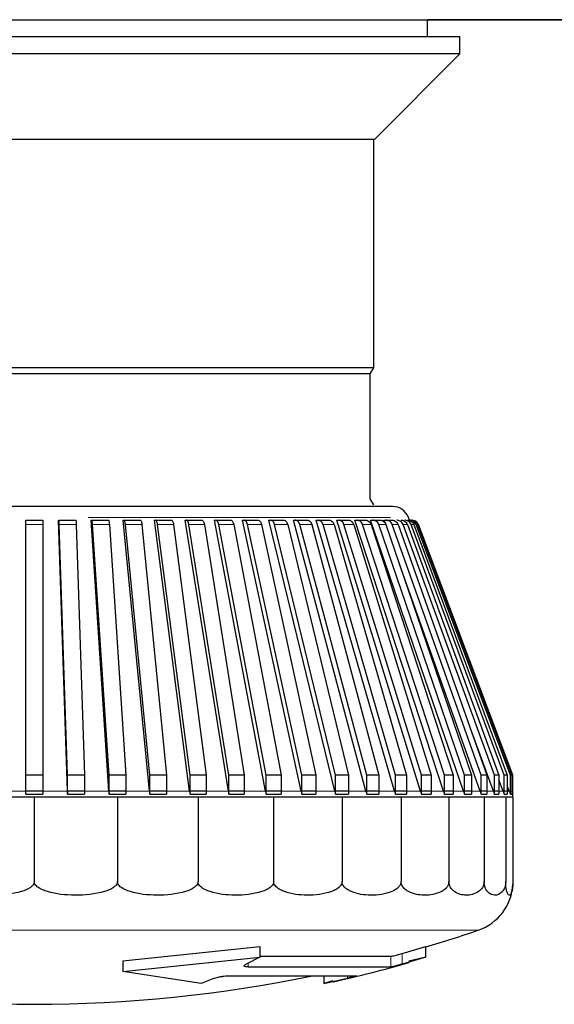
# Model space of a CAD drawing. Units: millimetres. Extents: x 54 to 371, y 9 to 280.
# Drawn here: x 177 to 178, y 9 to 10 of the extents above; entities that cross this region are included whole.
import ezdxf

# ---------------------------------------------------------------- set-up
doc = ezdxf.new("R2010")
doc.units = ezdxf.units.MM

msp = doc.modelspace()

# ---------------------------------------------------------------- linework, layer by layer
at = {"color": 7, "linetype": 'Continuous', "lineweight": 25}
for p, q in [((174.7403, 10.4122), (214.0603, 10.4122)), ((177.9903, 10.3872), (177.9903, 10.4122)), ((190.9649, 10.4121), (177.9903, 10.4121)), ((178.0378, 10.3872), (176.7928, 10.3872)), ((178.0378, 10.3622), (178.0378, 10.3872)), ((178.0378, 10.3622), (176.7928, 10.3622)), ((177.9128, 10.2372), (178.0378, 10.3622)), ((177.9128, 10.2372), (176.9178, 10.2372)), ((177.9116, 9.9032), (177.9116, 10.2372)), ((177.9116, 9.9032), (176.9191, 9.9032)), ((177.9066, 9.8945), (177.9116, 9.9032)), ((177.9066, 9.8945), (176.9241, 9.8945)), ((177.9066, 9.7118), (177.9066, 9.8945)), ((177.9392, 9.7007), (176.8914, 9.7007)), ((177.9116, 9.7032), (177.9066, 9.7118)), ((177.9641, 9.6807), (177.9626, 9.6845)), ((177.4028, 9.6807), (177.4278, 9.6807)), ((177.4028, 9.3082), (177.4028, 9.6742)), ((177.4278, 9.6742), (177.4278, 9.3082)), ((177.4637, 9.2845), (177.4507, 9.6807)), ((177.4507, 9.6807), (177.451, 9.6807)), ((177.451, 9.6807), (177.4759, 9.6807)), ((177.4639, 9.3082), (177.4518, 9.6742)), ((177.4767, 9.6742), (177.4888, 9.3082)), ((177.5243, 9.2845), (177.4983, 9.6807)), ((177.4983, 9.6807), (177.4989, 9.6807)), ((177.4989, 9.6807), (177.5235, 9.6807)), ((177.5246, 9.3082), (177.5005, 9.6742)), ((177.5252, 9.6742), (177.5492, 9.3082)), ((177.584, 9.2845), (177.5452, 9.6807)), ((177.5452, 9.6807), (177.5462, 9.6807)), ((177.5462, 9.6807), (177.5703, 9.6807)), ((177.5844, 9.3082), (177.5486, 9.6742)), ((177.5727, 9.6742), (177.6085, 9.3082)), ((177.6424, 9.2845), (177.5912, 9.6807)), ((177.5912, 9.6807), (177.5925, 9.6807)), ((177.5925, 9.6807), (177.6159, 9.6807)), ((177.643, 9.3082), (177.5957, 9.6742)), ((177.6191, 9.6742), (177.6665, 9.3082)), ((177.6991, 9.2845), (177.6358, 9.6807)), ((177.6358, 9.6807), (177.6374, 9.6807)), ((177.6374, 9.6807), (177.66, 9.6807)), ((177.6998, 9.3082), (177.6413, 9.6742)), ((177.664, 9.6742), (177.7224, 9.3082)), ((177.7536, 9.2845), (177.6788, 9.6807)), ((177.6788, 9.6807), (177.6806, 9.6807)), ((177.6806, 9.6807), (177.7023, 9.6807)), ((177.7544, 9.3082), (177.6853, 9.6742)), ((177.7069, 9.6742), (177.7761, 9.3082)), ((177.8056, 9.2845), (177.7197, 9.6807)), ((177.7197, 9.6807), (177.7218, 9.6807)), ((177.7218, 9.6807), (177.7423, 9.6807)), ((177.8065, 9.3082), (177.7272, 9.6742)), ((177.7477, 9.6742), (177.827, 9.3082)), ((177.8546, 9.2845), (177.7584, 9.6807)), ((177.7584, 9.6807), (177.7607, 9.6807)), ((177.7607, 9.6807), (177.7799, 9.6807)), ((177.8556, 9.3082), (177.7667, 9.6742)), ((177.7859, 9.6742), (177.8748, 9.3082)), ((177.9002, 9.2845), (177.7944, 9.6807)), ((177.7944, 9.6807), (177.797, 9.6807)), ((177.797, 9.6807), (177.8146, 9.6807)), ((177.9014, 9.3082), (177.8036, 9.6742)), ((177.8213, 9.6742), (177.9191, 9.3082)), ((177.9422, 9.2845), (177.8275, 9.6807)), ((177.8275, 9.6807), (177.8303, 9.6807)), ((177.8303, 9.6807), (177.8464, 9.6807)), ((177.9434, 9.3082), (177.8375, 9.6742)), ((177.8536, 9.6742), (177.9595, 9.3082)), ((177.9802, 9.2845), (177.8575, 9.6807)), ((177.8575, 9.6807), (177.8605, 9.6807)), ((177.8605, 9.6807), (177.8748, 9.6807)), ((177.9815, 9.3082), (177.8682, 9.6742)), ((177.8825, 9.6742), (177.9958, 9.3082)), ((178.0138, 9.2845), (177.8842, 9.6807)), ((177.8842, 9.6807), (177.8873, 9.6807)), ((177.8873, 9.6807), (177.8998, 9.6807)), ((178.0152, 9.3082), (177.8954, 9.6742)), ((178.0429, 9.2845), (177.9072, 9.6807)), ((177.9072, 9.6807), (177.9105, 9.6807)), ((177.9079, 9.6742), (178.0277, 9.3082)), ((177.9105, 9.6807), (177.9211, 9.6807)), ((178.0444, 9.3082), (177.919, 9.6742)), ((177.9278, 9.6772), (177.9266, 9.6807)), ((177.9266, 9.6807), (177.93, 9.6807)), ((177.9296, 9.6742), (178.0549, 9.3082)), ((177.93, 9.6807), (177.9385, 9.6807)), ((178.0687, 9.3082), (177.9388, 9.6742)), ((177.9423, 9.6797), (177.942, 9.6807)), ((177.9473, 9.6742), (178.0773, 9.3082)), ((178.0881, 9.3082), (177.9545, 9.6742)), ((177.961, 9.6742), (178.0946, 9.3082)), ((178.1024, 9.3082), (177.9662, 9.6742)), ((177.9679, 9.6807), (177.9677, 9.6807)), ((177.9705, 9.6742), (178.1068, 9.3082)), ((178.1115, 9.3082), (177.9737, 9.6742)), ((177.9759, 9.6742), (178.1136, 9.3082)), ((178.1152, 9.3082), (177.9769, 9.6742)), ((178.1153, 9.3082), (177.977, 9.6742)), ((178.0672, 9.2845), (177.9494, 9.6165)), ((178.0866, 9.2845), (178.0545, 9.3724)), ((177.4278, 9.3082), (177.4028, 9.3082)), ((177.4028, 9.2803), (177.4028, 9.3082)), ((177.4278, 9.3082), (177.4278, 9.2803)), ((177.4639, 9.2803), (177.4639, 9.3082)), ((177.4888, 9.3082), (177.4639, 9.3082)), ((177.4888, 9.3082), (177.4888, 9.2803)), ((177.5492, 9.3082), (177.5246, 9.3082)), ((177.5246, 9.2803), (177.5246, 9.3082)), ((177.5492, 9.3082), (177.5492, 9.2803)), ((177.5844, 9.2803), (177.5844, 9.3082)), ((177.6085, 9.3082), (177.5844, 9.3082)), ((177.6085, 9.3082), (177.6085, 9.2803)), ((177.643, 9.2803), (177.643, 9.3082)), ((177.6665, 9.3082), (177.643, 9.3082)), ((177.6665, 9.3082), (177.6665, 9.2803)), ((177.6998, 9.2803), (177.6998, 9.3082)), ((177.7224, 9.3082), (177.6998, 9.3082)), ((177.7224, 9.3082), (177.7224, 9.2803)), ((177.7761, 9.3082), (177.7544, 9.3082)), ((177.7544, 9.2803), (177.7544, 9.3082)), ((177.7761, 9.3082), (177.7761, 9.2803)), ((177.827, 9.3082), (177.8065, 9.3082)), ((177.8065, 9.2803), (177.8065, 9.3082)), ((177.827, 9.3082), (177.827, 9.2803)), ((177.8556, 9.2803), (177.8556, 9.3082)), ((177.8748, 9.3082), (177.8556, 9.3082)), ((177.8748, 9.3082), (177.8748, 9.2803)), ((177.9014, 9.2803), (177.9014, 9.3082)), ((177.9191, 9.3082), (177.9014, 9.3082)), ((177.9191, 9.3082), (177.9191, 9.2803)), ((177.9434, 9.2803), (177.9434, 9.3082)), ((177.9595, 9.3082), (177.9434, 9.3082)), ((177.9595, 9.3082), (177.9595, 9.2803)), ((177.9815, 9.2803), (177.9815, 9.3082)), ((177.9958, 9.3082), (177.9815, 9.3082)), ((177.9958, 9.3082), (177.9958, 9.2803)), ((178.0152, 9.2803), (178.0152, 9.3082)), ((178.0277, 9.3082), (178.0152, 9.3082)), ((178.0277, 9.3082), (178.0277, 9.2803)), ((178.0444, 9.2803), (178.0444, 9.3082)), ((178.0549, 9.3082), (178.0444, 9.3082)), ((178.0549, 9.3082), (178.0549, 9.2803)), ((178.0773, 9.3082), (178.0687, 9.3082)), ((178.0687, 9.2803), (178.0687, 9.3082)), ((178.0773, 9.3082), (178.0773, 9.2803)), ((178.0881, 9.2803), (178.0881, 9.3082)), ((178.0946, 9.3082), (178.0881, 9.3082)), ((178.0946, 9.3082), (178.0946, 9.2803)), ((178.1008, 9.2845), (178.0946, 9.3012)), ((178.1024, 9.2803), (178.1024, 9.3082)), ((178.1068, 9.3082), (178.1024, 9.3082)), ((178.1068, 9.3082), (178.1068, 9.2803)), ((178.1115, 9.2803), (178.1115, 9.3082)), ((178.1136, 9.3082), (178.1115, 9.3082)), ((178.1136, 9.3082), (178.1136, 9.2803)), ((178.1152, 9.2803), (178.1152, 9.3082)), ((178.1153, 9.3082), (178.1152, 9.3082)), ((178.1153, 9.2803), (178.1153, 9.3082)), ((177.4278, 9.2845), (177.4028, 9.2845)), ((177.4886, 9.2845), (177.4637, 9.2845)), ((177.4637, 9.2845), (177.4639, 9.2803)), ((177.5489, 9.2845), (177.5243, 9.2845)), ((177.5243, 9.2845), (177.5246, 9.2803)), ((177.6081, 9.2845), (177.584, 9.2845)), ((177.584, 9.2845), (177.5844, 9.2803)), ((177.6659, 9.2845), (177.6424, 9.2845)), ((177.6424, 9.2845), (177.643, 9.2803)), ((177.7218, 9.2845), (177.6991, 9.2845)), ((177.6991, 9.2845), (177.6998, 9.2803)), ((177.7753, 9.2845), (177.7536, 9.2845)), ((177.7536, 9.2845), (177.7544, 9.2803)), ((177.8261, 9.2845), (177.8056, 9.2845)), ((177.8056, 9.2845), (177.8065, 9.2803)), ((177.8737, 9.2845), (177.8546, 9.2845)), ((177.8546, 9.2845), (177.8556, 9.2803)), ((177.9179, 9.2845), (177.9002, 9.2845)), ((177.9002, 9.2845), (177.9014, 9.2803)), ((177.9583, 9.2845), (177.9422, 9.2845)), ((177.9422, 9.2845), (177.9434, 9.2803)), ((177.9945, 9.2845), (177.9802, 9.2845)), ((177.9802, 9.2845), (177.9815, 9.2803)), ((178.0263, 9.2845), (178.0138, 9.2845)), ((178.0138, 9.2845), (178.0152, 9.2803)), ((178.0535, 9.2845), (178.0429, 9.2845)), ((178.0429, 9.2845), (178.0444, 9.2803)), ((178.0758, 9.2845), (178.0672, 9.2845)), ((178.0672, 9.2845), (178.0687, 9.2803)), ((178.093, 9.2845), (178.0866, 9.2845)), ((178.0866, 9.2845), (178.0881, 9.2803)), ((178.1052, 9.2845), (178.1008, 9.2845)), ((178.1008, 9.2845), (178.1024, 9.2803)), ((178.1099, 9.2845), (178.1068, 9.2928)), ((178.1099, 9.2845), (178.1115, 9.2803)), ((178.1137, 9.2845), (178.1136, 9.2845)), ((178.1136, 9.2844), (178.1152, 9.2803)), ((177.4153, 9.2757), (177.2938, 9.2757)), ((177.4028, 9.2803), (177.4278, 9.2803)), ((177.4153, 9.2757), (177.4153, 9.1525)), ((177.5369, 9.2757), (177.4153, 9.2757)), ((177.4639, 9.2803), (177.4888, 9.2803)), ((177.5246, 9.2803), (177.5492, 9.2803)), ((177.5369, 9.2757), (177.5369, 9.1525)), ((177.6547, 9.2757), (177.5369, 9.2757)), ((177.5844, 9.2803), (177.6085, 9.2803)), ((177.643, 9.2803), (177.6665, 9.2803)), ((177.7653, 9.2757), (177.6547, 9.2757)), ((177.6547, 9.2757), (177.6547, 9.1525)), ((177.6998, 9.2803), (177.7224, 9.2803)), ((177.7544, 9.2803), (177.7761, 9.2803)), ((177.8653, 9.2757), (177.7653, 9.2757)), ((177.7653, 9.2757), (177.7653, 9.1525)), ((177.8065, 9.2803), (177.827, 9.2803)), ((177.8556, 9.2803), (177.8748, 9.2803)), ((177.9516, 9.2757), (177.8653, 9.2757)), ((177.8653, 9.2757), (177.8653, 9.1525)), ((177.9014, 9.2803), (177.9191, 9.2803)), ((177.9434, 9.2803), (177.9595, 9.2803)), ((178.0215, 9.2757), (177.9516, 9.2757)), ((177.9516, 9.2757), (177.9516, 9.1525)), ((177.9815, 9.2803), (177.9958, 9.2803)), ((178.0152, 9.2803), (178.0277, 9.2803)), ((178.0731, 9.2757), (178.0215, 9.2757)), ((178.0215, 9.2757), (178.0215, 9.1525)), ((178.0444, 9.2803), (178.0549, 9.2803)), ((178.0687, 9.2803), (178.0773, 9.2803)), ((178.1047, 9.2757), (178.0731, 9.2757)), ((178.0731, 9.2757), (178.0731, 9.1525)), ((178.0881, 9.2803), (178.0946, 9.2803)), ((178.1024, 9.2803), (178.1068, 9.2803)), ((178.1153, 9.2757), (178.1047, 9.2757)), ((178.1047, 9.2757), (178.1047, 9.1525)), ((178.1115, 9.2803), (178.1136, 9.2803)), ((178.1152, 9.2803), (178.1153, 9.2803)), ((178.1153, 9.2757), (178.1153, 9.1525)), ((177.5447, 9.0367), (177.7451, 9.0576)), ((177.7451, 9.0576), (177.7451, 9.042)), ((177.9531, 9.0474), (177.9881, 9.0576)), ((177.9881, 9.042), (177.9881, 9.0576)), ((177.5447, 9.0212), (177.7451, 9.042)), ((177.7451, 9.042), (177.7249, 9.0318)), ((177.7451, 9.0433), (177.9369, 9.0433)), ((177.9881, 9.042), (177.9531, 9.0318)), ((177.9881, 9.042), (177.9631, 9.0362)), ((177.5447, 9.0367), (177.5447, 9.0212)), ((177.7283, 9.0278), (177.9369, 9.0278)), ((177.6591, 9.0035), (177.5447, 9.0212)), ((177.679, 9.0113), (177.6591, 9.0035)), ((177.7003, 9.015), (177.8869, 9.015)), ((177.8387, 9.015), (177.8387, 9.0035)), ((177.8387, 9.0035), (177.8733, 9.0113)), ((177.8869, 9.015), (177.8868, 9.0149)), ((177.8521, 9.0075), (177.8387, 9.0035))]:
    msp.add_line(p, q, dxfattribs=at)
at = {"color": 7, "linetype": 'Continuous', "lineweight": 18}
for p, q in [((177.9361, 9.6845), (177.4943, 9.6845)), ((177.4278, 9.6742), (177.4028, 9.6742)), ((177.4767, 9.6742), (177.4518, 9.6742)), ((177.5252, 9.6742), (177.5005, 9.6742)), ((177.5727, 9.6742), (177.5486, 9.6742)), ((177.6191, 9.6742), (177.5957, 9.6742)), ((177.664, 9.6742), (177.6413, 9.6742)), ((177.7069, 9.6742), (177.6853, 9.6742)), ((177.7477, 9.6742), (177.7272, 9.6742)), ((177.7859, 9.6742), (177.7667, 9.6742)), ((177.8213, 9.6742), (177.8036, 9.6742)), ((177.8536, 9.6742), (177.8375, 9.6742)), ((177.8825, 9.6742), (177.8682, 9.6742)), ((177.9079, 9.6742), (177.8954, 9.6742)), ((177.9296, 9.6742), (177.919, 9.6742)), ((177.9473, 9.6742), (177.9388, 9.6742)), ((177.961, 9.6742), (177.9545, 9.6742)), ((177.9705, 9.6742), (177.9662, 9.6742)), ((177.9759, 9.6742), (177.9737, 9.6742)), ((177.977, 9.6742), (177.9769, 9.6742)), ((177.4028, 9.2845), (177.3669, 9.2845)), ((177.4637, 9.2845), (177.4278, 9.2845)), ((177.5243, 9.2845), (177.4886, 9.2845)), ((177.584, 9.2845), (177.5489, 9.2845)), ((177.6424, 9.2845), (177.6081, 9.2845)), ((177.6991, 9.2845), (177.6659, 9.2845)), ((177.7536, 9.2845), (177.7218, 9.2845)), ((177.8056, 9.2845), (177.7753, 9.2845)), ((177.8546, 9.2845), (177.8261, 9.2845)), ((177.9002, 9.2845), (177.8737, 9.2845)), ((177.9422, 9.2845), (177.9179, 9.2845)), ((177.9802, 9.2845), (177.9583, 9.2845)), ((178.0138, 9.2845), (177.9945, 9.2845)), ((178.0429, 9.2845), (178.0263, 9.2845)), ((178.0672, 9.2845), (178.0535, 9.2845)), ((178.0866, 9.2845), (178.0758, 9.2845)), ((178.1008, 9.2845), (178.093, 9.2845)), ((178.1099, 9.2845), (178.1052, 9.2845)), ((178.0647, 9.0815), (176.766, 9.0815)), ((177.9369, 9.0278), (177.9369, 9.0433)), ((177.9531, 9.0474), (177.9531, 9.0318)), ((177.7283, 9.0335), (177.7283, 9.0278)), ((177.8733, 9.0113), (177.8733, 9.015))]:
    msp.add_line(p, q, dxfattribs=at)
at = {"color": 7, "linetype": 'Continuous', "lineweight": 25, "flags": 128}
msp.add_lwpolyline([(177.977, 9.6742), (177.9764, 9.6756), (177.9757, 9.6767)], dxfattribs=at)
at = {"color": 7, "linetype": 'Continuous', "lineweight": 25}
for centre, radius, start, end in [((177.9392, 9.6757), 0.025, 20.6954, 90), ((178.0903, 9.2757), 0.025, 0, 20.6954), ((178.0403, 9.1525), 0.075, 288.9459, 357.3023), ((177.4153, 10.9732), 2, 286.6429, 288.9459), ((177.4153, 10.9732), 2.015, 282.5268, 285.7874), ((177.4153, 10.9732), 2, 258.2672, 281.7328)]:
    msp.add_arc(centre, radius, start, end, dxfattribs=at)
for points, knots in [([(177.4028, 9.6742), (177.4028, 9.6752), (177.4028, 9.6773), (177.4028, 9.6794), (177.4028, 9.6805), (177.4028, 9.6806), (177.4028, 9.6807)], [0, 0, 0, 0, 0.278741, 0.557481, 0.836269, 1, 1, 1, 1]), ([(177.4278, 9.6807), (177.4278, 9.6806), (177.4278, 9.6804), (177.4278, 9.6786), (177.4278, 9.6764), (177.4278, 9.6748), (177.4278, 9.6742)], [0, 0, 0, 0, 0.278863, 0.557727, 0.836558, 1, 1, 1, 1]), ([(177.4518, 9.6742), (177.4518, 9.6752), (177.4517, 9.6773), (177.4515, 9.6794), (177.4512, 9.6805), (177.4511, 9.6806), (177.451, 9.6807)], [0, 0, 0, 0, 0.278741, 0.557481, 0.836269, 1, 1, 1, 1]), ([(177.4759, 9.6807), (177.476, 9.6806), (177.4762, 9.6804), (177.4765, 9.6786), (177.4766, 9.6764), (177.4767, 9.6748), (177.4767, 9.6742)], [0, 0, 0, 0, 0.278863, 0.557727, 0.836558, 1, 1, 1, 1]), ([(177.5005, 9.6742), (177.5004, 9.6752), (177.5003, 9.6773), (177.4998, 9.6794), (177.4993, 9.6805), (177.499, 9.6806), (177.4989, 9.6807)], [0, 0, 0, 0, 0.278741, 0.557481, 0.836269, 1, 1, 1, 1]), ([(177.5235, 9.6807), (177.5237, 9.6806), (177.5241, 9.6804), (177.5246, 9.6786), (177.525, 9.6764), (177.5251, 9.6748), (177.5252, 9.6742)], [0, 0, 0, 0, 0.278863, 0.557727, 0.836558, 1, 1, 1, 1]), ([(177.5486, 9.6742), (177.5485, 9.6752), (177.5482, 9.6773), (177.5475, 9.6794), (177.5468, 9.6805), (177.5463, 9.6806), (177.5462, 9.6807)], [0, 0, 0, 0, 0.278741, 0.557481, 0.836269, 1, 1, 1, 1]), ([(177.5703, 9.6807), (177.5706, 9.6806), (177.5712, 9.6804), (177.572, 9.6786), (177.5725, 9.6764), (177.5727, 9.6748), (177.5727, 9.6742)], [0, 0, 0, 0, 0.278863, 0.557727, 0.836558, 1, 1, 1, 1]), ([(177.5957, 9.6742), (177.5955, 9.6752), (177.5951, 9.6773), (177.5942, 9.6794), (177.5933, 9.6805), (177.5927, 9.6806), (177.5925, 9.6807)], [0, 0, 0, 0, 0.278741, 0.557481, 0.836269, 1, 1, 1, 1]), ([(177.6159, 9.6807), (177.6163, 9.6806), (177.6171, 9.6804), (177.6181, 9.6786), (177.6188, 9.6764), (177.6191, 9.6748), (177.6191, 9.6742)], [0, 0, 0, 0, 0.278863, 0.5577271, 0.836558, 1, 1, 1, 1]), ([(177.6413, 9.6742), (177.6411, 9.6752), (177.6407, 9.6773), (177.6396, 9.6794), (177.6384, 9.6805), (177.6377, 9.6806), (177.6374, 9.6807)], [0, 0, 0, 0, 0.278741, 0.557481, 0.836269, 1, 1, 1, 1]), ([(177.66, 9.6807), (177.6605, 9.6806), (177.6615, 9.6804), (177.6627, 9.6786), (177.6636, 9.6764), (177.6639, 9.6748), (177.664, 9.6742)], [0, 0, 0, 0, 0.278863, 0.557727, 0.836558, 1, 1, 1, 1]), ([(177.6853, 9.6742), (177.685, 9.6752), (177.6845, 9.6773), (177.6832, 9.6794), (177.6818, 9.6805), (177.6809, 9.6806), (177.6806, 9.6807)], [0, 0, 0, 0, 0.278741, 0.557481, 0.836269, 1, 1, 1, 1]), ([(177.7023, 9.6807), (177.7028, 9.6806), (177.704, 9.6804), (177.7054, 9.6786), (177.7064, 9.6764), (177.7068, 9.6748), (177.7069, 9.6742)], [0, 0, 0, 0, 0.278863, 0.557727, 0.836558, 1, 1, 1, 1]), ([(177.7272, 9.6742), (177.7269, 9.6752), (177.7263, 9.6773), (177.7248, 9.6794), (177.7232, 9.6805), (177.7222, 9.6806), (177.7218, 9.6807)], [0, 0, 0, 0, 0.278741, 0.557481, 0.836269, 1, 1, 1, 1]), ([(177.7423, 9.6807), (177.743, 9.6806), (177.7442, 9.6804), (177.746, 9.6786), (177.7471, 9.6764), (177.7475, 9.6748), (177.7477, 9.6742)], [0, 0, 0, 0, 0.278863, 0.5577271, 0.836558, 1, 1, 1, 1]), ([(177.7667, 9.6742), (177.7664, 9.6752), (177.7658, 9.6773), (177.764, 9.6794), (177.7623, 9.6805), (177.7611, 9.6806), (177.7607, 9.6807)], [0, 0, 0, 0, 0.278741, 0.557481, 0.836269, 1, 1, 1, 1]), ([(177.7799, 9.6807), (177.7806, 9.6806), (177.782, 9.6804), (177.784, 9.6786), (177.7852, 9.6764), (177.7857, 9.6748), (177.7859, 9.6742)], [0, 0, 0, 0, 0.278863, 0.557727, 0.836558, 1, 1, 1, 1]), ([(177.8036, 9.6742), (177.8032, 9.6752), (177.8025, 9.6773), (177.8006, 9.6794), (177.7987, 9.6805), (177.7974, 9.6806), (177.797, 9.6807)], [0, 0, 0, 0, 0.278741, 0.557481, 0.836269, 1, 1, 1, 1]), ([(177.8146, 9.6807), (177.8154, 9.6806), (177.817, 9.6804), (177.8191, 9.6786), (177.8206, 9.6764), (177.8211, 9.6748), (177.8213, 9.6742)], [0, 0, 0, 0, 0.278863, 0.557727, 0.836558, 1, 1, 1, 1]), ([(177.8375, 9.6742), (177.8371, 9.6752), (177.8363, 9.6773), (177.8343, 9.6794), (177.8322, 9.6805), (177.8308, 9.6806), (177.8303, 9.6807)], [0, 0, 0, 0, 0.2787415, 0.557481, 0.8362693, 1, 1, 1, 1]), ([(177.8464, 9.6807), (177.8472, 9.6806), (177.849, 9.6804), (177.8513, 9.6786), (177.8528, 9.6764), (177.8533, 9.6748), (177.8536, 9.6742)], [0, 0, 0, 0, 0.278863, 0.557727, 0.836558, 1, 1, 1, 1]), ([(177.8682, 9.6742), (177.8678, 9.6752), (177.8669, 9.6773), (177.8648, 9.6794), (177.8625, 9.6805), (177.861, 9.6806), (177.8605, 9.6807)], [0, 0, 0, 0, 0.278741, 0.557481, 0.836269, 1, 1, 1, 1]), ([(177.8748, 9.6807), (177.8758, 9.6806), (177.8776, 9.6804), (177.8801, 9.6786), (177.8817, 9.6764), (177.8823, 9.6748), (177.8825, 9.6742)], [0, 0, 0, 0, 0.278863, 0.557727, 0.836558, 1, 1, 1, 1]), ([(177.8954, 9.6742), (177.895, 9.6752), (177.8941, 9.6773), (177.8918, 9.6794), (177.8894, 9.6805), (177.8879, 9.6806), (177.8873, 9.6807)], [0, 0, 0, 0, 0.278741, 0.557481, 0.836269, 1, 1, 1, 1]), ([(177.8998, 9.6807), (177.9008, 9.6806), (177.9027, 9.6804), (177.9053, 9.6786), (177.9071, 9.6764), (177.9077, 9.6748), (177.9079, 9.6742)], [0, 0, 0, 0, 0.278863, 0.557727, 0.836558, 1, 1, 1, 1]), ([(177.919, 9.6742), (177.9186, 9.6752), (177.9176, 9.6773), (177.9152, 9.6794), (177.9127, 9.6805), (177.9111, 9.6806), (177.9105, 9.6807)], [0, 0, 0, 0, 0.278741, 0.557481, 0.836269, 1, 1, 1, 1]), ([(177.9211, 9.6807), (177.9221, 9.6806), (177.9242, 9.6804), (177.9269, 9.6786), (177.9287, 9.6764), (177.9293, 9.6748), (177.9296, 9.6742)], [0, 0, 0, 0, 0.278863, 0.557727, 0.836558, 1, 1, 1, 1]), ([(177.9388, 9.6742), (177.9383, 9.6752), (177.9373, 9.6773), (177.9348, 9.6794), (177.9323, 9.6805), (177.9306, 9.6806), (177.93, 9.6807)], [0, 0, 0, 0, 0.278741, 0.557481, 0.836269, 1, 1, 1, 1]), ([(177.9385, 9.6807), (177.9396, 9.6806), (177.9417, 9.6804), (177.9445, 9.6786), (177.9464, 9.6764), (177.9471, 9.6748), (177.9473, 9.6742)], [0, 0, 0, 0, 0.278863, 0.557727, 0.836558, 1, 1, 1, 1]), ([(177.9545, 9.6742), (177.954, 9.6752), (177.9531, 9.6773), (177.9505, 9.6794), (177.9479, 9.6805), (177.9461, 9.6806), (177.9455, 9.6807)], [0, 0, 0, 0, 0.2787415, 0.557481, 0.8362693, 1, 1, 1, 1]), ([(177.952, 9.6807), (177.9531, 9.6806), (177.9552, 9.6804), (177.9581, 9.6786), (177.96, 9.6764), (177.9607, 9.6748), (177.961, 9.6742)], [0, 0, 0, 0, 0.278863, 0.5577271, 0.836558, 1, 1, 1, 1]), ([(177.9662, 9.6742), (177.9657, 9.6752), (177.9647, 9.6773), (177.9621, 9.6794), (177.9594, 9.6805), (177.9576, 9.6806), (177.957, 9.6807)], [0, 0, 0, 0, 0.278741, 0.557481, 0.836269, 1, 1, 1, 1]), ([(177.9613, 9.6807), (177.9624, 9.6806), (177.9647, 9.6804), (177.9676, 9.6786), (177.9696, 9.6764), (177.9703, 9.6748), (177.9705, 9.6742)], [0, 0, 0, 0, 0.278863, 0.557727, 0.836558, 1, 1, 1, 1]), ([(177.9737, 9.6742), (177.9732, 9.6752), (177.9722, 9.6773), (177.9695, 9.6794), (177.9668, 9.6805), (177.965, 9.6806), (177.9644, 9.6807)], [0, 0, 0, 0, 0.278741, 0.557481, 0.836269, 1, 1, 1, 1]), ([(177.9665, 9.6807), (177.9677, 9.6806), (177.9699, 9.6804), (177.9729, 9.6786), (177.9749, 9.6764), (177.9756, 9.6748), (177.9759, 9.6742)], [0, 0, 0, 0, 0.278863, 0.557727, 0.836558, 1, 1, 1, 1]), ([(177.9769, 9.6742), (177.9764, 9.6752), (177.9754, 9.6773), (177.9727, 9.6794), (177.97, 9.6805), (177.9682, 9.6806), (177.9675, 9.6807)], [0, 0, 0, 0, 0.278741, 0.557481, 0.836269, 1, 1, 1, 1]), ([(177.4153, 9.1525), (177.4152, 9.1517), (177.415, 9.1499), (177.4131, 9.1468), (177.4073, 9.1419), (177.3872, 9.1342), (177.3543, 9.1314), (177.3233, 9.1342), (177.3054, 9.1405), (177.2993, 9.1438), (177.2956, 9.1474), (177.294, 9.15), (177.2938, 9.1518), (177.2938, 9.1525)], [0, 0, 0, 0, 0.017661, 0.040179, 0.078551, 0.185332, 0.510913, 0.810706, 0.869089, 0.934577, 0.960188, 0.986069, 1, 1, 1, 1]), ([(177.5369, 9.1525), (177.5368, 9.1517), (177.5366, 9.1499), (177.5346, 9.1468), (177.5289, 9.1419), (177.5088, 9.1342), (177.4758, 9.1314), (177.4448, 9.1342), (177.4269, 9.1405), (177.4209, 9.1438), (177.4171, 9.1474), (177.4155, 9.15), (177.4154, 9.1518), (177.4153, 9.1525)], [0, 0, 0, 0, 0.017661, 0.040179, 0.078551, 0.185332, 0.510913, 0.810706, 0.869089, 0.934577, 0.960188, 0.986069, 1, 1, 1, 1]), ([(177.6547, 9.1525), (177.6547, 9.1517), (177.6545, 9.1499), (177.6526, 9.1468), (177.647, 9.1419), (177.6275, 9.1342), (177.5955, 9.1314), (177.5655, 9.1342), (177.5481, 9.1405), (177.5423, 9.1438), (177.5386, 9.1474), (177.5371, 9.15), (177.5369, 9.1518), (177.5369, 9.1525)], [0, 0, 0, 0, 0.017661, 0.040179, 0.078551, 0.185332, 0.510913, 0.810706, 0.869089, 0.934577, 0.960188, 0.986069, 1, 1, 1, 1]), ([(177.7653, 9.1525), (177.7652, 9.1517), (177.7651, 9.1499), (177.7633, 9.1468), (177.758, 9.1419), (177.7398, 9.1342), (177.7098, 9.1314), (177.6816, 9.1342), (177.6653, 9.1405), (177.6598, 9.1438), (177.6564, 9.1474), (177.6549, 9.15), (177.6548, 9.1518), (177.6547, 9.1525)], [0, 0, 0, 0, 0.0176614, 0.0401785, 0.0785507, 0.1853325, 0.5109133, 0.8107062, 0.8690885, 0.9345767, 0.960188, 0.986069, 1, 1, 1, 1]), ([(177.8653, 9.1525), (177.8652, 9.1517), (177.865, 9.1499), (177.8634, 9.1468), (177.8587, 9.1419), (177.8422, 9.1342), (177.8151, 9.1314), (177.7896, 9.1342), (177.7748, 9.1405), (177.7699, 9.1438), (177.7668, 9.1474), (177.7655, 9.15), (177.7654, 9.1518), (177.7653, 9.1525)], [0, 0, 0, 0, 0.017661, 0.040179, 0.078551, 0.185332, 0.510913, 0.810706, 0.869089, 0.934577, 0.960188, 0.986069, 1, 1, 1, 1]), ([(177.9516, 9.1525), (177.9515, 9.1517), (177.9514, 9.1499), (177.95, 9.1468), (177.9459, 9.1419), (177.9316, 9.1342), (177.9082, 9.1314), (177.8862, 9.1342), (177.8735, 9.1405), (177.8692, 9.1438), (177.8665, 9.1474), (177.8654, 9.15), (177.8653, 9.1518), (177.8653, 9.1525)], [0, 0, 0, 0, 0.017661, 0.040179, 0.078551, 0.185332, 0.510913, 0.810706, 0.869089, 0.934577, 0.960188, 0.986069, 1, 1, 1, 1]), ([(178.0215, 9.1525), (178.0215, 9.1517), (178.0214, 9.1499), (178.0203, 9.1468), (178.0169, 9.1419), (178.0054, 9.1342), (177.9864, 9.1314), (177.9685, 9.1342), (177.9582, 9.1405), (177.9548, 9.1438), (177.9526, 9.1474), (177.9517, 9.15), (177.9516, 9.1518), (177.9516, 9.1525)], [0, 0, 0, 0, 0.017661, 0.040179, 0.078551, 0.185332, 0.510913, 0.810706, 0.869089, 0.934577, 0.960188, 0.986069, 1, 1, 1, 1]), ([(178.0731, 9.1525), (178.0731, 9.1517), (178.073, 9.1499), (178.0722, 9.1468), (178.0697, 9.1419), (178.0612, 9.1342), (178.0472, 9.1314), (178.0341, 9.1342), (178.0265, 9.1405), (178.0239, 9.1438), (178.0223, 9.1474), (178.0216, 9.15), (178.0216, 9.1518), (178.0215, 9.1525)], [0, 0, 0, 0, 0.017661, 0.040179, 0.078551, 0.185332, 0.510913, 0.810706, 0.869089, 0.934577, 0.960188, 0.986069, 1, 1, 1, 1]), ([(178.1047, 9.1525), (178.1047, 9.1517), (178.1046, 9.1499), (178.1041, 9.1468), (178.1026, 9.1419), (178.0974, 9.1342), (178.0888, 9.1314), (178.0808, 9.1342), (178.0761, 9.1405), (178.0746, 9.1438), (178.0736, 9.1474), (178.0732, 9.15), (178.0731, 9.1518), (178.0731, 9.1525)], [0, 0, 0, 0, 0.0176614, 0.0401785, 0.0785507, 0.1853325, 0.5109133, 0.8107062, 0.8690885, 0.9345767, 0.960188, 0.986069, 1, 1, 1, 1]), ([(178.1153, 9.1525), (178.1153, 9.1517), (178.1153, 9.1499), (178.1151, 9.1468), (178.1146, 9.1419), (178.1129, 9.1342), (178.11, 9.1314), (178.1073, 9.1342), (178.1057, 9.1405), (178.1052, 9.1438), (178.1048, 9.1474), (178.1047, 9.15), (178.1047, 9.1518), (178.1047, 9.1525)], [0, 0, 0, 0, 0.017661, 0.040179, 0.078551, 0.185332, 0.510913, 0.810706, 0.869089, 0.934577, 0.960188, 0.986069, 1, 1, 1, 1]), ([(177.9369, 9.0433), (177.9372, 9.0434), (177.9379, 9.0435), (177.9408, 9.0441), (177.9448, 9.0451), (177.9491, 9.0463), (177.9519, 9.0471), (177.9531, 9.0474)], [0, 0, 0, 0, 0.208568, 0.417018, 0.628825, 0.84809, 1, 1, 1, 1]), ([(177.7283, 9.0278), (177.7271, 9.0278), (177.7246, 9.0279), (177.7225, 9.0286), (177.722, 9.0296), (177.7229, 9.0307), (177.7243, 9.0315), (177.7249, 9.0318)], [0, 0, 0, 0, 0.208718, 0.417319, 0.629232, 0.848492, 1, 1, 1, 1]), ([(177.9531, 9.0318), (177.9513, 9.0314), (177.9478, 9.0304), (177.943, 9.0291), (177.9393, 9.0282), (177.9374, 9.0278), (177.937, 9.0278), (177.9369, 9.0278)], [0, 0, 0, 0, 0.228859, 0.457869, 0.682384, 0.898735, 1, 1, 1, 1]), ([(177.679, 9.0113), (177.6802, 9.0117), (177.6824, 9.0126), (177.6873, 9.0136), (177.6924, 9.0145), (177.697, 9.0149), (177.6994, 9.015), (177.7003, 9.015)], [0, 0, 0, 0, 0.217754, 0.435592, 0.65084, 0.860621, 1, 1, 1, 1]), ([(177.8867, 9.0148), (177.8862, 9.0146), (177.8852, 9.0143), (177.8818, 9.0134), (177.8777, 9.0124), (177.8747, 9.0117), (177.8733, 9.0113)], [0, 0, 0, 0, 0.255174, 0.513331, 0.777993, 1, 1, 1, 1])]:
    msp.add_open_spline(points, degree=3, knots=knots, dxfattribs=at)

doc.saveas('drawing.dxf')
